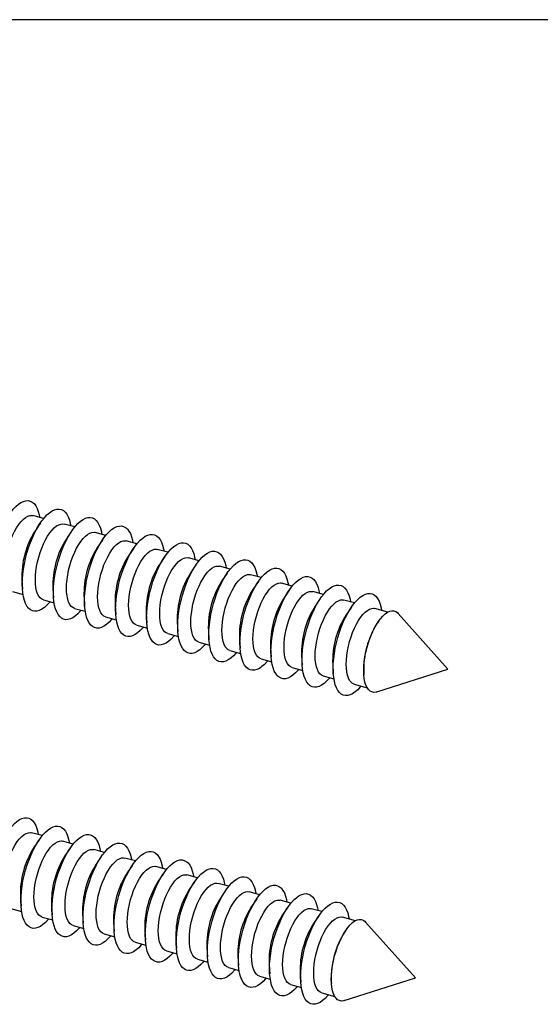
# Model space of a CAD drawing. Units: inches. Extents: x 1.7 to 81.6, y 2 to 53.2.
# Drawn here: x 55.5 to 60.2, y 44.4 to 53.2 of the extents above; entities that cross this region are included whole.
import ezdxf

# ---------------------------------------------------------------- set-up
doc = ezdxf.new("R2010")
doc.units = ezdxf.units.IN
doc.header["$LTSCALE"] = 5
doc.header["$MEASUREMENT"] = 0
doc.linetypes.add('SLD-Solid', pattern=[0])
doc.layers.add('DIM', color=5, linetype='SLD-Solid')

msp = doc.modelspace()

# ---------------------------------------------------------------- linework, layer by layer
at = {"color": 7, "linetype": 'SLD-Solid', "lineweight": 25}
for p, q in [((55.7071, 48.7364), (55.6114, 48.7624)), ((55.6794, 48.6993), (55.6326, 48.6305)), ((55.9857, 48.6607), (55.8899, 48.6867)), ((55.958, 48.6236), (55.9111, 48.5548)), ((56.2642, 48.585), (56.1685, 48.611)), ((56.2365, 48.5478), (56.1897, 48.4791)), ((56.5428, 48.5093), (56.4471, 48.5353)), ((56.5151, 48.4721), (56.4682, 48.4034)), ((56.8214, 48.4336), (56.7256, 48.4596)), ((56.7937, 48.3964), (56.7468, 48.3277)), ((57.0999, 48.3579), (57.0042, 48.3839)), ((57.0722, 48.3207), (57.0253, 48.252)), ((57.3785, 48.2822), (57.2827, 48.3082)), ((57.3508, 48.245), (57.3039, 48.1763)), ((57.657, 48.2065), (57.5613, 48.2325)), ((55.5116, 48.1854), (55.5172, 48.1024)), ((57.6293, 48.1693), (57.5824, 48.1006)), ((57.9356, 48.1308), (57.8398, 48.1568)), ((55.4266, 48.0824), (55.5223, 48.0564)), ((55.7901, 48.1097), (55.7958, 48.0267)), ((57.9079, 48.0936), (57.861, 48.0249)), ((58.2141, 48.0551), (58.1184, 48.0811)), ((55.7051, 48.0067), (55.8009, 47.9807)), ((56.0687, 48.034), (56.0743, 47.951)), ((56.3472, 47.9583), (56.3529, 47.8753)), ((58.1864, 48.0179), (58.1396, 47.9492)), ((58.4927, 47.9794), (58.3969, 48.0054)), ((55.9837, 47.931), (56.0794, 47.9049)), ((56.6258, 47.8826), (56.6315, 47.7996)), ((58.465, 47.9422), (58.4181, 47.8735)), ((58.7921, 47.898), (58.6755, 47.9297)), ((59.3296, 47.3868), (58.8842, 47.8861)), ((56.2622, 47.8553), (56.358, 47.8292)), ((56.5408, 47.7796), (56.6365, 47.7535)), ((56.9044, 47.8069), (56.91, 47.7239)), ((58.7064, 47.812), (58.6967, 47.7978)), ((56.8193, 47.7039), (56.9151, 47.6778)), ((57.1829, 47.7312), (57.1886, 47.6482)), ((57.0979, 47.6281), (57.1937, 47.6021)), ((57.4615, 47.6555), (57.4671, 47.5725)), ((57.3765, 47.5524), (57.4722, 47.5264)), ((57.74, 47.5798), (57.7457, 47.4968)), ((57.655, 47.4767), (57.7508, 47.4507)), ((58.0186, 47.5041), (58.0242, 47.4211)), ((58.2971, 47.4284), (58.3028, 47.3454)), ((57.9336, 47.401), (58.0293, 47.375)), ((58.5757, 47.3526), (58.5769, 47.3355)), ((58.6927, 47.1816), (59.3296, 47.3868)), ((58.2121, 47.3253), (58.3079, 47.2993)), ((58.4907, 47.2496), (58.6073, 47.2179)), ((55.6943, 45.8924), (55.5985, 45.9185)), ((55.6666, 45.8553), (55.6197, 45.7866)), ((55.9729, 45.8167), (55.8771, 45.8428)), ((55.9452, 45.7796), (55.8983, 45.7109)), ((56.2514, 45.741), (56.1557, 45.7671)), ((56.2237, 45.7039), (56.1768, 45.6352)), ((56.53, 45.6653), (56.4342, 45.6913)), ((56.5023, 45.6282), (56.4554, 45.5595)), ((56.8085, 45.5896), (56.7128, 45.6156)), ((56.7808, 45.5525), (56.7339, 45.4838)), ((57.0871, 45.5139), (56.9913, 45.5399)), ((57.0594, 45.4768), (57.0125, 45.408)), ((57.3656, 45.4382), (57.2699, 45.4642)), ((57.3379, 45.401), (57.2911, 45.3323)), ((55.4987, 45.3414), (55.5044, 45.2585)), ((57.6442, 45.3625), (57.5484, 45.3885)), ((57.6165, 45.3253), (57.5696, 45.2566)), ((57.9228, 45.2868), (57.827, 45.3128)), ((55.4137, 45.2384), (55.5095, 45.2124)), ((55.7773, 45.2657), (55.7829, 45.1827)), ((57.8951, 45.2496), (57.8482, 45.1809)), ((58.2013, 45.2111), (58.1056, 45.2371)), ((55.6923, 45.1627), (55.788, 45.1367)), ((56.0558, 45.19), (56.0615, 45.107)), ((58.1736, 45.1739), (58.1267, 45.1052)), ((58.5007, 45.1297), (58.3841, 45.1614)), ((55.9708, 45.087), (56.0666, 45.061)), ((56.3344, 45.1143), (56.3401, 45.0313)), ((56.613, 45.0386), (56.6186, 44.9556)), ((58.415, 45.0438), (58.4053, 45.0295)), ((59.0382, 44.6185), (58.5928, 45.1179)), ((56.2494, 45.0113), (56.3451, 44.9853)), ((56.8915, 44.9629), (56.8972, 44.8799)), ((56.5279, 44.9356), (56.6237, 44.9096)), ((56.8065, 44.8599), (56.9023, 44.8339)), ((57.1701, 44.8872), (57.1757, 44.8042)), ((57.0851, 44.7842), (57.1808, 44.7581)), ((57.4486, 44.8115), (57.4543, 44.7285)), ((57.3636, 44.7085), (57.4594, 44.6824)), ((57.7272, 44.7358), (57.7328, 44.6528)), ((57.6422, 44.6328), (57.7379, 44.6067)), ((58.0057, 44.6601), (58.0114, 44.5771)), ((58.4013, 44.4133), (59.0382, 44.6185)), ((57.9207, 44.5571), (58.0165, 44.531)), ((58.2843, 44.5844), (58.2855, 44.5672)), ((58.1993, 44.4814), (58.3159, 44.4497))]:
    msp.add_line(p, q, dxfattribs=at)
at = {"color": 7, "linetype": 'SLD-Solid', "lineweight": 25, "flags": 128}
for points in [[(55.2372, 48.2239), (55.2384, 48.2674), (55.242, 48.3128), (55.248, 48.3595), (55.2562, 48.4072), (55.2667, 48.4552), (55.2793, 48.503), (55.2938, 48.5501), (55.3101, 48.596), (55.3281, 48.6402), (55.3474, 48.6822), (55.368, 48.7215), (55.3895, 48.7577), (55.4118, 48.7904), (55.4346, 48.8193), (55.4577, 48.844), (55.4807, 48.8643), (55.5035, 48.8799), (55.5258, 48.8907), (55.5473, 48.8966), (55.5679, 48.8974), (55.5873, 48.8932), (55.6052, 48.884), (55.6215, 48.87), (55.636, 48.8512), (55.6486, 48.8279), (55.6591, 48.8004), (55.6673, 48.7689), (55.6716, 48.7461)], [(55.3545, 48.2619), (55.3558, 48.3002), (55.3595, 48.3404), (55.3656, 48.3819), (55.3741, 48.4239), (55.3847, 48.4659), (55.3974, 48.5073), (55.412, 48.5473), (55.4281, 48.5855), (55.4457, 48.6212), (55.4643, 48.6539), (55.4838, 48.6831), (55.5038, 48.7083), (55.524, 48.7292), (55.5442, 48.7455), (55.564, 48.7568), (55.5831, 48.7631), (55.6012, 48.7642), (55.6114, 48.7624)], [(55.5157, 48.1482), (55.5169, 48.1917), (55.5205, 48.2371), (55.5265, 48.2838), (55.5348, 48.3315), (55.5453, 48.3795), (55.5578, 48.4273), (55.5724, 48.4744), (55.5887, 48.5203), (55.6066, 48.5645), (55.626, 48.6065), (55.6465, 48.6458), (55.6681, 48.682), (55.6904, 48.7147), (55.7132, 48.7436), (55.7362, 48.7683), (55.7593, 48.7886), (55.7821, 48.8042), (55.8043, 48.815), (55.8259, 48.8208), (55.8465, 48.8217), (55.8658, 48.8175), (55.8837, 48.8083), (55.9001, 48.7943), (55.9146, 48.7755), (55.9272, 48.7522), (55.9376, 48.7247), (55.9459, 48.6932), (55.9501, 48.6704)], [(55.7943, 48.0725), (55.7955, 48.116), (55.7991, 48.1614), (55.8051, 48.2081), (55.8133, 48.2558), (55.8238, 48.3038), (55.8364, 48.3516), (55.8509, 48.3987), (55.8672, 48.4446), (55.8852, 48.4888), (55.9045, 48.5308), (55.9251, 48.5701), (55.9466, 48.6063), (55.9689, 48.639), (55.9917, 48.6679), (56.0148, 48.6926), (56.0378, 48.7129), (56.0606, 48.7285), (56.0829, 48.7393), (56.1044, 48.7451), (56.125, 48.746), (56.1444, 48.7418), (56.1623, 48.7326), (56.1786, 48.7186), (56.1931, 48.6998), (56.2057, 48.6765), (56.2162, 48.649), (56.2245, 48.6175), (56.2287, 48.5947)], [(55.6331, 48.1862), (55.6343, 48.2245), (55.638, 48.2647), (55.6442, 48.3061), (55.6526, 48.3482), (55.6633, 48.3902), (55.676, 48.4316), (55.6905, 48.4716), (55.7067, 48.5098), (55.7242, 48.5455), (55.7429, 48.5782), (55.7623, 48.6074), (55.7824, 48.6326), (55.8026, 48.6535), (55.8227, 48.6698), (55.8425, 48.6811), (55.8616, 48.6874), (55.8797, 48.6885), (55.8899, 48.6867)], [(56.0728, 47.9968), (56.074, 48.0403), (56.0777, 48.0857), (56.0836, 48.1324), (56.0919, 48.1801), (56.1024, 48.2281), (56.1149, 48.2759), (56.1295, 48.323), (56.1458, 48.3689), (56.1637, 48.4131), (56.1831, 48.4551), (56.2036, 48.4944), (56.2252, 48.5306), (56.2475, 48.5633), (56.2703, 48.5922), (56.2933, 48.6169), (56.3164, 48.6372), (56.3392, 48.6528), (56.3615, 48.6636), (56.383, 48.6694), (56.4036, 48.6703), (56.4229, 48.6661), (56.4409, 48.6569), (56.4572, 48.6429), (56.4717, 48.6241), (56.4843, 48.6008), (56.4947, 48.5733), (56.503, 48.5418), (56.5072, 48.519)], [(55.9116, 48.1105), (55.9129, 48.1488), (55.9166, 48.189), (55.9227, 48.2304), (55.9312, 48.2725), (55.9419, 48.3145), (55.9546, 48.3559), (55.9691, 48.3959), (55.9852, 48.4341), (56.0028, 48.4698), (56.0214, 48.5025), (56.0409, 48.5317), (56.0609, 48.5569), (56.0811, 48.5778), (56.1013, 48.5941), (56.1211, 48.6054), (56.1402, 48.6117), (56.1583, 48.6128), (56.1685, 48.611)], [(56.3514, 47.921), (56.3526, 47.9646), (56.3562, 48.0099), (56.3622, 48.0567), (56.3705, 48.1044), (56.3809, 48.1524), (56.3935, 48.2002), (56.408, 48.2473), (56.4243, 48.2932), (56.4423, 48.3374), (56.4616, 48.3794), (56.4822, 48.4187), (56.5037, 48.4549), (56.526, 48.4876), (56.5488, 48.5165), (56.5719, 48.5412), (56.5949, 48.5615), (56.6177, 48.5771), (56.64, 48.5879), (56.6616, 48.5937), (56.6821, 48.5946), (56.7015, 48.5904), (56.7194, 48.5812), (56.7357, 48.5671), (56.7503, 48.5484), (56.7628, 48.5251), (56.7733, 48.4976), (56.7816, 48.4661), (56.7858, 48.4433)], [(56.1902, 48.0348), (56.1914, 48.0731), (56.1952, 48.1133), (56.2013, 48.1547), (56.2098, 48.1968), (56.2204, 48.2388), (56.2331, 48.2802), (56.2476, 48.3202), (56.2638, 48.3584), (56.2813, 48.3941), (56.3, 48.4268), (56.3195, 48.456), (56.3395, 48.4812), (56.3597, 48.5021), (56.3799, 48.5184), (56.3996, 48.5297), (56.4187, 48.536), (56.4369, 48.5371), (56.4471, 48.5353)], [(56.63, 47.8453), (56.6312, 47.8889), (56.6348, 47.9342), (56.6407, 47.981), (56.649, 48.0287), (56.6595, 48.0767), (56.6721, 48.1245), (56.6866, 48.1716), (56.7029, 48.2175), (56.7208, 48.2617), (56.7402, 48.3036), (56.7608, 48.343), (56.7823, 48.3792), (56.8046, 48.4119), (56.8274, 48.4408), (56.8504, 48.4655), (56.8735, 48.4858), (56.8963, 48.5014), (56.9186, 48.5122), (56.9401, 48.518), (56.9607, 48.5189), (56.98, 48.5147), (56.998, 48.5055), (57.0143, 48.4914), (57.0288, 48.4727), (57.0414, 48.4494), (57.0519, 48.4219), (57.0601, 48.3904), (57.0643, 48.3676)], [(56.4688, 47.9591), (56.47, 47.9974), (56.4737, 48.0376), (56.4799, 48.079), (56.4883, 48.1211), (56.499, 48.1631), (56.5117, 48.2045), (56.5262, 48.2445), (56.5424, 48.2827), (56.5599, 48.3184), (56.5785, 48.3511), (56.598, 48.3803), (56.618, 48.4055), (56.6383, 48.4264), (56.6584, 48.4427), (56.6782, 48.454), (56.6973, 48.4603), (56.7154, 48.4614), (56.7256, 48.4596)], [(56.9085, 47.7696), (56.9097, 47.8131), (56.9133, 47.8585), (56.9193, 47.9053), (56.9276, 47.953), (56.938, 48.0009), (56.9506, 48.0488), (56.9651, 48.0959), (56.9815, 48.1418), (56.9994, 48.186), (57.0188, 48.2279), (57.0393, 48.2673), (57.0609, 48.3035), (57.0832, 48.3362), (57.1059, 48.3651), (57.129, 48.3898), (57.152, 48.4101), (57.1748, 48.4257), (57.1971, 48.4365), (57.2187, 48.4423), (57.2392, 48.4431), (57.2586, 48.439), (57.2765, 48.4298), (57.2928, 48.4157), (57.3074, 48.397), (57.3199, 48.3737), (57.3304, 48.3461), (57.3387, 48.3146), (57.3429, 48.2918)], [(56.7473, 47.8834), (56.7486, 47.9217), (56.7523, 47.9619), (56.7584, 48.0033), (56.7669, 48.0454), (56.7775, 48.0874), (56.7902, 48.1287), (56.8048, 48.1688), (56.8209, 48.207), (56.8385, 48.2427), (56.8571, 48.2754), (56.8766, 48.3046), (56.8966, 48.3298), (56.9168, 48.3507), (56.937, 48.367), (56.9568, 48.3783), (56.9759, 48.3846), (56.994, 48.3857), (57.0042, 48.3839)], [(57.0259, 47.8077), (57.0271, 47.846), (57.0308, 47.8862), (57.037, 47.9276), (57.0454, 47.9697), (57.0561, 48.0117), (57.0688, 48.053), (57.0833, 48.0931), (57.0995, 48.1313), (57.117, 48.167), (57.1357, 48.1997), (57.1551, 48.2289), (57.1751, 48.2541), (57.1954, 48.275), (57.2155, 48.2913), (57.2353, 48.3026), (57.2544, 48.3089), (57.2725, 48.31), (57.2827, 48.3082)], [(57.1871, 47.6939), (57.1883, 47.7374), (57.1919, 47.7828), (57.1979, 47.8296), (57.2061, 47.8772), (57.2166, 47.9252), (57.2292, 47.9731), (57.2437, 48.0202), (57.26, 48.0661), (57.278, 48.1103), (57.2973, 48.1522), (57.3179, 48.1916), (57.3394, 48.2278), (57.3617, 48.2605), (57.3845, 48.2894), (57.4076, 48.3141), (57.4306, 48.3344), (57.4534, 48.35), (57.4757, 48.3608), (57.4972, 48.3666), (57.5178, 48.3674), (57.5372, 48.3632), (57.5551, 48.3541), (57.5714, 48.34), (57.5859, 48.3213), (57.5985, 48.298), (57.609, 48.2704), (57.6172, 48.2389), (57.6215, 48.2161)], [(57.3044, 47.732), (57.3057, 47.7703), (57.3094, 47.8105), (57.3155, 47.8519), (57.324, 47.894), (57.3346, 47.936), (57.3473, 47.9773), (57.3619, 48.0174), (57.378, 48.0556), (57.3956, 48.0913), (57.4142, 48.124), (57.4337, 48.1532), (57.4537, 48.1784), (57.4739, 48.1993), (57.4941, 48.2155), (57.5139, 48.2269), (57.533, 48.2332), (57.5511, 48.2343), (57.5613, 48.2325)], [(57.4656, 47.6182), (57.4668, 47.6617), (57.4704, 47.7071), (57.4764, 47.7539), (57.4847, 47.8015), (57.4952, 47.8495), (57.5077, 47.8974), (57.5223, 47.9445), (57.5386, 47.9904), (57.5565, 48.0346), (57.5759, 48.0765), (57.5964, 48.1158), (57.618, 48.1521), (57.6403, 48.1848), (57.6631, 48.2137), (57.6861, 48.2384), (57.7092, 48.2587), (57.732, 48.2743), (57.7542, 48.2851), (57.7758, 48.2909), (57.7964, 48.2917), (57.8157, 48.2875), (57.8336, 48.2784), (57.85, 48.2643), (57.8645, 48.2456), (57.8771, 48.2223), (57.8875, 48.1947), (57.8958, 48.1632), (57.9, 48.1404)], [(57.7442, 47.5425), (57.7454, 47.586), (57.749, 47.6314), (57.755, 47.6782), (57.7632, 47.7258), (57.7737, 47.7738), (57.7863, 47.8216), (57.8008, 47.8688), (57.8171, 47.9147), (57.8351, 47.9588), (57.8544, 48.0008), (57.875, 48.0401), (57.8965, 48.0764), (57.9188, 48.1091), (57.9416, 48.138), (57.9647, 48.1627), (57.9877, 48.183), (58.0105, 48.1986), (58.0328, 48.2094), (58.0543, 48.2152), (58.0749, 48.216), (58.0943, 48.2118), (58.1122, 48.2027), (58.1285, 48.1886), (58.143, 48.1699), (58.1556, 48.1466), (58.1661, 48.119), (58.1744, 48.0875), (58.1786, 48.0647)], [(55.7653, 47.9903), (55.7593, 47.9831), (55.7362, 47.9584), (55.7132, 47.9381), (55.6904, 47.9225), (55.6681, 47.9117), (55.6465, 47.9059), (55.626, 47.9051), (55.6066, 47.9093), (55.5887, 47.9184), (55.5724, 47.9325), (55.5578, 47.9512), (55.5453, 47.9745), (55.5348, 48.0021), (55.5265, 48.0336), (55.5205, 48.0687), (55.5169, 48.107), (55.5157, 48.1482)], [(55.7051, 48.0067), (55.6905, 48.0129), (55.676, 48.0246), (55.6633, 48.0412), (55.6526, 48.0624), (55.6442, 48.0879), (55.638, 48.1174), (55.6343, 48.1503), (55.6331, 48.1862)], [(57.583, 47.6563), (57.5842, 47.6946), (57.5879, 47.7348), (57.5941, 47.7762), (57.6025, 47.8182), (57.6132, 47.8603), (57.6259, 47.9016), (57.6404, 47.9417), (57.6566, 47.9799), (57.6741, 48.0156), (57.6928, 48.0483), (57.7122, 48.0775), (57.7323, 48.1027), (57.7525, 48.1236), (57.7726, 48.1398), (57.7924, 48.1512), (57.8115, 48.1575), (57.8296, 48.1586), (57.8398, 48.1568)], [(58.0227, 47.4668), (58.0239, 47.5103), (58.0276, 47.5557), (58.0335, 47.6025), (58.0418, 47.6501), (58.0523, 47.6981), (58.0648, 47.7459), (58.0794, 47.7931), (58.0957, 47.839), (58.1136, 47.8831), (58.133, 47.9251), (58.1535, 47.9644), (58.1751, 48.0007), (58.1974, 48.0334), (58.2202, 48.0623), (58.2432, 48.087), (58.2663, 48.1073), (58.2891, 48.1229), (58.3114, 48.1337), (58.3329, 48.1395), (58.3535, 48.1403), (58.3728, 48.1361), (58.3908, 48.127), (58.4071, 48.1129), (58.4216, 48.0941), (58.4342, 48.0709), (58.4446, 48.0433), (58.4529, 48.0118), (58.4571, 47.989)], [(56.0438, 47.9146), (56.0378, 47.9074), (56.0148, 47.8827), (55.9917, 47.8624), (55.9689, 47.8468), (55.9466, 47.836), (55.9251, 47.8302), (55.9045, 47.8294), (55.8852, 47.8335), (55.8672, 47.8427), (55.8509, 47.8568), (55.8364, 47.8755), (55.8238, 47.8988), (55.8133, 47.9264), (55.8051, 47.9579), (55.7991, 47.993), (55.7955, 48.0313), (55.7943, 48.0725)], [(55.9837, 47.931), (55.9691, 47.9372), (55.9546, 47.9489), (55.9419, 47.9655), (55.9312, 47.9867), (55.9227, 48.0122), (55.9166, 48.0417), (55.9129, 48.0746), (55.9116, 48.1105)], [(57.8615, 47.5806), (57.8628, 47.6189), (57.8665, 47.6591), (57.8726, 47.7005), (57.8811, 47.7425), (57.8918, 47.7846), (57.9045, 47.8259), (57.919, 47.866), (57.9351, 47.9042), (57.9527, 47.9399), (57.9713, 47.9726), (57.9908, 48.0018), (58.0108, 48.027), (58.031, 48.0479), (58.0512, 48.0641), (58.071, 48.0755), (58.0901, 48.0818), (58.1082, 48.0829), (58.1184, 48.0811)], [(58.3013, 47.3911), (58.3025, 47.4346), (58.3061, 47.48), (58.3121, 47.5268), (58.3204, 47.5744), (58.3308, 47.6224), (58.3434, 47.6702), (58.3579, 47.7174), (58.3742, 47.7633), (58.3922, 47.8074), (58.4115, 47.8494), (58.4321, 47.8887), (58.4536, 47.9249), (58.4759, 47.9577), (58.4987, 47.9866), (58.5218, 48.0113), (58.5448, 48.0315), (58.5676, 48.0472), (58.5899, 48.058), (58.6115, 48.0638), (58.632, 48.0646), (58.6514, 48.0604), (58.6693, 48.0513), (58.6856, 48.0372), (58.7002, 48.0184), (58.7127, 47.9952), (58.7232, 47.9676), (58.7315, 47.9361), (58.7357, 47.9133)], [(56.3224, 47.8389), (56.3164, 47.8317), (56.2933, 47.807), (56.2703, 47.7867), (56.2475, 47.7711), (56.2252, 47.7603), (56.2036, 47.7545), (56.1831, 47.7536), (56.1637, 47.7578), (56.1458, 47.767), (56.1295, 47.7811), (56.1149, 47.7998), (56.1024, 47.8231), (56.0919, 47.8506), (56.0836, 47.8821), (56.0777, 47.9173), (56.074, 47.9556), (56.0728, 47.9968)], [(56.2622, 47.8553), (56.2476, 47.8615), (56.2331, 47.8732), (56.2204, 47.8898), (56.2098, 47.911), (56.2013, 47.9365), (56.1952, 47.966), (56.1914, 47.9989), (56.1902, 48.0348)], [(56.5408, 47.7796), (56.5262, 47.7858), (56.5117, 47.7975), (56.499, 47.8141), (56.4883, 47.8353), (56.4799, 47.8608), (56.4737, 47.8903), (56.47, 47.9232), (56.4688, 47.9591)], [(58.1401, 47.5048), (58.1413, 47.5432), (58.1451, 47.5834), (58.1512, 47.6248), (58.1597, 47.6668), (58.1703, 47.7089), (58.183, 47.7502), (58.1975, 47.7903), (58.2137, 47.8285), (58.2312, 47.8642), (58.2499, 47.8969), (58.2694, 47.9261), (58.2894, 47.9513), (58.3096, 47.9722), (58.3298, 47.9884), (58.3495, 47.9998), (58.3686, 48.0061), (58.3868, 48.0072), (58.3969, 48.0054)], [(56.601, 47.7632), (56.5949, 47.756), (56.5719, 47.7313), (56.5488, 47.711), (56.526, 47.6954), (56.5037, 47.6846), (56.4822, 47.6788), (56.4616, 47.6779), (56.4423, 47.6821), (56.4243, 47.6913), (56.408, 47.7054), (56.3935, 47.7241), (56.3809, 47.7474), (56.3705, 47.7749), (56.3622, 47.8064), (56.3562, 47.8416), (56.3526, 47.8799), (56.3514, 47.921)], [(56.8193, 47.7039), (56.8048, 47.7101), (56.7902, 47.7218), (56.7775, 47.7384), (56.7669, 47.7596), (56.7584, 47.7851), (56.7523, 47.8146), (56.7486, 47.8475), (56.7473, 47.8834)], [(58.4186, 47.4291), (58.4199, 47.4675), (58.4236, 47.5077), (58.4298, 47.5491), (58.4382, 47.5911), (58.4489, 47.6331), (58.4616, 47.6745), (58.4761, 47.7146), (58.4923, 47.7528), (58.5098, 47.7885), (58.5284, 47.8212), (58.5479, 47.8503), (58.5679, 47.8756), (58.5882, 47.8965), (58.6083, 47.9127), (58.6281, 47.9241), (58.6472, 47.9304), (58.6653, 47.9315), (58.6755, 47.9297)], [(58.5757, 47.372), (58.5769, 47.4114), (58.5806, 47.4527), (58.5867, 47.4953), (58.5951, 47.5386), (58.6057, 47.5819), (58.6184, 47.6247), (58.6329, 47.6664), (58.6491, 47.7064), (58.6667, 47.744), (58.6856, 47.7789), (58.7053, 47.8104), (58.7257, 47.8383), (58.7465, 47.8619), (58.7674, 47.8812), (58.788, 47.8956), (58.8081, 47.9052), (58.8274, 47.9096), (58.8457, 47.909), (58.8627, 47.9032), (58.878, 47.8923), (58.8842, 47.8861)], [(56.8795, 47.6875), (56.8735, 47.6803), (56.8504, 47.6556), (56.8274, 47.6353), (56.8046, 47.6197), (56.7823, 47.6089), (56.7608, 47.6031), (56.7402, 47.6022), (56.7208, 47.6064), (56.7029, 47.6156), (56.6866, 47.6296), (56.6721, 47.6484), (56.6595, 47.6717), (56.649, 47.6992), (56.6407, 47.7307), (56.6348, 47.7658), (56.6312, 47.8042), (56.63, 47.8453)], [(57.0979, 47.6281), (57.0833, 47.6344), (57.0688, 47.6461), (57.0561, 47.6627), (57.0454, 47.6839), (57.037, 47.7094), (57.0308, 47.7388), (57.0271, 47.7718), (57.0259, 47.8077)], [(57.1581, 47.6118), (57.152, 47.6046), (57.129, 47.5799), (57.1059, 47.5596), (57.0832, 47.544), (57.0609, 47.5332), (57.0393, 47.5274), (57.0188, 47.5265), (56.9994, 47.5307), (56.9815, 47.5399), (56.9651, 47.5539), (56.9506, 47.5727), (56.938, 47.596), (56.9276, 47.6235), (56.9193, 47.655), (56.9133, 47.6901), (56.9097, 47.7285), (56.9085, 47.7696)], [(57.4366, 47.5361), (57.4306, 47.5289), (57.4076, 47.5042), (57.3845, 47.4839), (57.3617, 47.4683), (57.3394, 47.4575), (57.3179, 47.4517), (57.2973, 47.4508), (57.278, 47.455), (57.26, 47.4642), (57.2437, 47.4782), (57.2292, 47.497), (57.2166, 47.5203), (57.2061, 47.5478), (57.1979, 47.5793), (57.1919, 47.6144), (57.1883, 47.6528), (57.1871, 47.6939)], [(57.3765, 47.5524), (57.3619, 47.5587), (57.3473, 47.5704), (57.3346, 47.587), (57.324, 47.6082), (57.3155, 47.6337), (57.3094, 47.6631), (57.3057, 47.6961), (57.3044, 47.732)], [(57.7152, 47.4604), (57.7092, 47.4532), (57.6861, 47.4285), (57.6631, 47.4082), (57.6403, 47.3926), (57.618, 47.3818), (57.5964, 47.3759), (57.5759, 47.3751), (57.5565, 47.3793), (57.5386, 47.3885), (57.5223, 47.4025), (57.5077, 47.4213), (57.4952, 47.4446), (57.4847, 47.4721), (57.4764, 47.5036), (57.4704, 47.5387), (57.4668, 47.5771), (57.4656, 47.6182)], [(57.655, 47.4767), (57.6404, 47.483), (57.6259, 47.4947), (57.6132, 47.5113), (57.6025, 47.5325), (57.5941, 47.558), (57.5879, 47.5874), (57.5842, 47.6204), (57.583, 47.6563)], [(57.9937, 47.3847), (57.9877, 47.3775), (57.9647, 47.3528), (57.9416, 47.3325), (57.9188, 47.3169), (57.8965, 47.3061), (57.875, 47.3002), (57.8544, 47.2994), (57.8351, 47.3036), (57.8171, 47.3128), (57.8008, 47.3268), (57.7863, 47.3456), (57.7737, 47.3689), (57.7632, 47.3964), (57.755, 47.4279), (57.749, 47.463), (57.7454, 47.5014), (57.7442, 47.5425)], [(57.9336, 47.401), (57.919, 47.4073), (57.9045, 47.419), (57.8918, 47.4355), (57.8811, 47.4568), (57.8726, 47.4823), (57.8665, 47.5117), (57.8628, 47.5447), (57.8615, 47.5806)], [(58.2723, 47.309), (58.2663, 47.3018), (58.2432, 47.2771), (58.2202, 47.2568), (58.1974, 47.2412), (58.1751, 47.2304), (58.1535, 47.2245), (58.133, 47.2237), (58.1136, 47.2279), (58.0957, 47.2371), (58.0794, 47.2511), (58.0648, 47.2699), (58.0523, 47.2932), (58.0418, 47.3207), (58.0335, 47.3522), (58.0276, 47.3873), (58.0239, 47.4257), (58.0227, 47.4668)], [(58.2121, 47.3253), (58.1975, 47.3316), (58.183, 47.3433), (58.1703, 47.3598), (58.1597, 47.3811), (58.1512, 47.4066), (58.1451, 47.436), (58.1413, 47.4689), (58.1401, 47.5048)], [(58.4907, 47.2496), (58.4761, 47.2559), (58.4616, 47.2676), (58.4489, 47.2841), (58.4382, 47.3053), (58.4298, 47.3309), (58.4236, 47.3603), (58.4199, 47.3932), (58.4186, 47.4291)], [(58.5509, 47.2333), (58.5448, 47.2261), (58.5218, 47.2013), (58.4987, 47.1811), (58.4759, 47.1655), (58.4536, 47.1547), (58.4321, 47.1488), (58.4115, 47.148), (58.3922, 47.1522), (58.3742, 47.1614), (58.3579, 47.1754), (58.3434, 47.1942), (58.3308, 47.2175), (58.3204, 47.245), (58.3121, 47.2765), (58.3061, 47.3116), (58.3025, 47.35), (58.3013, 47.3911)], [(58.6927, 47.1816), (58.6856, 47.1796), (58.6667, 47.1777), (58.6491, 47.1809), (58.6329, 47.1892), (58.6184, 47.2026), (58.6057, 47.2207), (58.5951, 47.2433), (58.5867, 47.2701), (58.5806, 47.3008), (58.5769, 47.3349), (58.5757, 47.372)], [(55.2243, 45.3799), (55.2255, 45.4234), (55.2291, 45.4688), (55.2351, 45.5156), (55.2434, 45.5632), (55.2539, 45.6112), (55.2664, 45.659), (55.281, 45.7061), (55.2973, 45.752), (55.3152, 45.7962), (55.3346, 45.8382), (55.3551, 45.8775), (55.3767, 45.9137), (55.399, 45.9465), (55.4218, 45.9753), (55.4448, 46.0001), (55.4679, 46.0203), (55.4907, 46.036), (55.5129, 46.0467), (55.5345, 46.0526), (55.5551, 46.0534), (55.5744, 46.0492), (55.5923, 46.04), (55.6087, 46.026), (55.6232, 46.0072), (55.6358, 45.984), (55.6462, 45.9564), (55.6545, 45.9249), (55.6587, 45.9021)], [(55.3417, 45.4179), (55.3429, 45.4563), (55.3466, 45.4965), (55.3528, 45.5379), (55.3613, 45.5799), (55.3719, 45.6219), (55.3846, 45.6633), (55.3991, 45.7034), (55.4153, 45.7416), (55.4328, 45.7773), (55.4515, 45.81), (55.4709, 45.8391), (55.491, 45.8644), (55.5112, 45.8853), (55.5314, 45.9015), (55.5511, 45.9129), (55.5702, 45.9191), (55.5884, 45.9203), (55.5985, 45.9185)], [(55.5029, 45.3042), (55.5041, 45.3477), (55.5077, 45.3931), (55.5137, 45.4399), (55.5219, 45.4875), (55.5324, 45.5355), (55.545, 45.5833), (55.5595, 45.6304), (55.5758, 45.6763), (55.5938, 45.7205), (55.6131, 45.7625), (55.6337, 45.8018), (55.6552, 45.838), (55.6775, 45.8708), (55.7003, 45.8996), (55.7234, 45.9244), (55.7464, 45.9446), (55.7692, 45.9602), (55.7915, 45.971), (55.8131, 45.9769), (55.8336, 45.9777), (55.853, 45.9735), (55.8709, 45.9643), (55.8872, 45.9503), (55.9017, 45.9315), (55.9143, 45.9082), (55.9248, 45.8807), (55.9331, 45.8492), (55.9373, 45.8264)], [(55.6202, 45.3422), (55.6215, 45.3806), (55.6252, 45.4207), (55.6313, 45.4622), (55.6398, 45.5042), (55.6505, 45.5462), (55.6632, 45.5876), (55.6777, 45.6277), (55.6939, 45.6658), (55.7114, 45.7016), (55.73, 45.7343), (55.7495, 45.7634), (55.7695, 45.7887), (55.7897, 45.8096), (55.8099, 45.8258), (55.8297, 45.8372), (55.8488, 45.8434), (55.8669, 45.8446), (55.8771, 45.8428)], [(55.7814, 45.2285), (55.7826, 45.272), (55.7863, 45.3174), (55.7922, 45.3642), (55.8005, 45.4118), (55.811, 45.4598), (55.8236, 45.5076), (55.8381, 45.5547), (55.8544, 45.6006), (55.8723, 45.6448), (55.8917, 45.6868), (55.9122, 45.7261), (55.9338, 45.7623), (55.9561, 45.7951), (55.9789, 45.8239), (56.0019, 45.8486), (56.025, 45.8689), (56.0478, 45.8845), (56.0701, 45.8953), (56.0916, 45.9012), (56.1122, 45.902), (56.1315, 45.8978), (56.1495, 45.8886), (56.1658, 45.8746), (56.1803, 45.8558), (56.1929, 45.8325), (56.2034, 45.805), (56.2116, 45.7735), (56.2158, 45.7507)], [(55.8988, 45.2665), (55.9, 45.3049), (55.9038, 45.345), (55.9099, 45.3865), (55.9184, 45.4285), (55.929, 45.4705), (55.9417, 45.5119), (55.9563, 45.552), (55.9724, 45.5901), (55.9899, 45.6259), (56.0086, 45.6585), (56.0281, 45.6877), (56.0481, 45.713), (56.0683, 45.7339), (56.0885, 45.7501), (56.1082, 45.7615), (56.1273, 45.7677), (56.1455, 45.7688), (56.1557, 45.7671)], [(56.06, 45.1528), (56.0612, 45.1963), (56.0648, 45.2417), (56.0708, 45.2885), (56.0791, 45.3361), (56.0895, 45.3841), (56.1021, 45.4319), (56.1166, 45.479), (56.133, 45.5249), (56.1509, 45.5691), (56.1702, 45.6111), (56.1908, 45.6504), (56.2124, 45.6866), (56.2346, 45.7194), (56.2574, 45.7482), (56.2805, 45.7729), (56.3035, 45.7932), (56.3263, 45.8088), (56.3486, 45.8196), (56.3702, 45.8255), (56.3907, 45.8263), (56.4101, 45.8221), (56.428, 45.8129), (56.4443, 45.7989), (56.4589, 45.7801), (56.4714, 45.7568), (56.4819, 45.7293), (56.4902, 45.6978), (56.4944, 45.675)], [(56.3386, 45.0771), (56.3398, 45.1206), (56.3434, 45.166), (56.3493, 45.2127), (56.3576, 45.2604), (56.3681, 45.3084), (56.3807, 45.3562), (56.3952, 45.4033), (56.4115, 45.4492), (56.4294, 45.4934), (56.4488, 45.5354), (56.4694, 45.5747), (56.4909, 45.6109), (56.5132, 45.6436), (56.536, 45.6725), (56.559, 45.6972), (56.5821, 45.7175), (56.6049, 45.7331), (56.6272, 45.7439), (56.6487, 45.7498), (56.6693, 45.7506), (56.6886, 45.7464), (56.7066, 45.7372), (56.7229, 45.7232), (56.7374, 45.7044), (56.75, 45.6811), (56.7605, 45.6536), (56.7687, 45.6221), (56.7729, 45.5993)], [(56.1774, 45.1908), (56.1786, 45.2291), (56.1823, 45.2693), (56.1885, 45.3108), (56.1969, 45.3528), (56.2076, 45.3948), (56.2203, 45.4362), (56.2348, 45.4763), (56.251, 45.5144), (56.2685, 45.5501), (56.2871, 45.5828), (56.3066, 45.612), (56.3266, 45.6373), (56.3469, 45.6582), (56.367, 45.6744), (56.3868, 45.6857), (56.4059, 45.692), (56.424, 45.6931), (56.4342, 45.6913)], [(56.6171, 45.0014), (56.6183, 45.0449), (56.6219, 45.0903), (56.6279, 45.137), (56.6362, 45.1847), (56.6467, 45.2327), (56.6592, 45.2805), (56.6737, 45.3276), (56.6901, 45.3735), (56.708, 45.4177), (56.7274, 45.4597), (56.7479, 45.499), (56.7695, 45.5352), (56.7918, 45.5679), (56.8146, 45.5968), (56.8376, 45.6215), (56.8606, 45.6418), (56.8834, 45.6574), (56.9057, 45.6682), (56.9273, 45.6741), (56.9478, 45.6749), (56.9672, 45.6707), (56.9851, 45.6615), (57.0015, 45.6475), (57.016, 45.6287), (57.0285, 45.6054), (57.039, 45.5779), (57.0473, 45.5464), (57.0515, 45.5236)], [(56.4559, 45.1151), (56.4572, 45.1534), (56.4609, 45.1936), (56.467, 45.2351), (56.4755, 45.2771), (56.4861, 45.3191), (56.4988, 45.3605), (56.5134, 45.4006), (56.5295, 45.4387), (56.5471, 45.4744), (56.5657, 45.5071), (56.5852, 45.5363), (56.6052, 45.5615), (56.6254, 45.5824), (56.6456, 45.5987), (56.6654, 45.61), (56.6845, 45.6163), (56.7026, 45.6174), (56.7128, 45.6156)], [(56.8957, 44.9257), (56.8969, 44.9692), (56.9005, 45.0146), (56.9065, 45.0613), (56.9147, 45.109), (56.9252, 45.157), (56.9378, 45.2048), (56.9523, 45.2519), (56.9686, 45.2978), (56.9866, 45.342), (57.0059, 45.384), (57.0265, 45.4233), (57.048, 45.4595), (57.0703, 45.4922), (57.0931, 45.5211), (57.1162, 45.5458), (57.1392, 45.5661), (57.162, 45.5817), (57.1843, 45.5925), (57.2058, 45.5983), (57.2264, 45.5992), (57.2458, 45.595), (57.2637, 45.5858), (57.28, 45.5718), (57.2945, 45.553), (57.3071, 45.5297), (57.3176, 45.5022), (57.3259, 45.4707), (57.3301, 45.4479)], [(56.7345, 45.0394), (56.7357, 45.0777), (56.7394, 45.1179), (56.7456, 45.1593), (56.754, 45.2014), (56.7647, 45.2434), (56.7774, 45.2848), (56.7919, 45.3248), (56.8081, 45.363), (56.8256, 45.3987), (56.8443, 45.4314), (56.8637, 45.4606), (56.8837, 45.4858), (56.904, 45.5067), (56.9241, 45.523), (56.9439, 45.5343), (56.963, 45.5406), (56.9811, 45.5417), (56.9913, 45.5399)], [(57.1742, 44.85), (57.1754, 44.8935), (57.179, 44.9389), (57.185, 44.9856), (57.1933, 45.0333), (57.2038, 45.0813), (57.2163, 45.1291), (57.2309, 45.1762), (57.2472, 45.2221), (57.2651, 45.2663), (57.2845, 45.3083), (57.305, 45.3476), (57.3266, 45.3838), (57.3489, 45.4165), (57.3717, 45.4454), (57.3947, 45.4701), (57.4178, 45.4904), (57.4406, 45.506), (57.4628, 45.5168), (57.4844, 45.5226), (57.505, 45.5235), (57.5243, 45.5193), (57.5422, 45.5101), (57.5586, 45.4961), (57.5731, 45.4773), (57.5857, 45.454), (57.5961, 45.4265), (57.6044, 45.395), (57.6086, 45.3722)], [(57.013, 44.9637), (57.0143, 45.002), (57.018, 45.0422), (57.0241, 45.0836), (57.0326, 45.1257), (57.0432, 45.1677), (57.0559, 45.2091), (57.0705, 45.2491), (57.0866, 45.2873), (57.1042, 45.323), (57.1228, 45.3557), (57.1423, 45.3849), (57.1623, 45.4101), (57.1825, 45.431), (57.2027, 45.4473), (57.2225, 45.4586), (57.2416, 45.4649), (57.2597, 45.466), (57.2699, 45.4642)], [(57.2916, 44.888), (57.2928, 44.9263), (57.2965, 44.9665), (57.3027, 45.0079), (57.3111, 45.05), (57.3218, 45.092), (57.3345, 45.1334), (57.349, 45.1734), (57.3652, 45.2116), (57.3827, 45.2473), (57.4014, 45.28), (57.4208, 45.3092), (57.4409, 45.3344), (57.4611, 45.3553), (57.4813, 45.3716), (57.501, 45.3829), (57.5201, 45.3892), (57.5382, 45.3903), (57.5484, 45.3885)], [(57.4528, 44.7743), (57.454, 44.8178), (57.4576, 44.8632), (57.4636, 44.9099), (57.4718, 44.9576), (57.4823, 45.0056), (57.4949, 45.0534), (57.5094, 45.1005), (57.5257, 45.1464), (57.5437, 45.1906), (57.563, 45.2326), (57.5836, 45.2719), (57.6051, 45.3081), (57.6274, 45.3408), (57.6502, 45.3697), (57.6733, 45.3944), (57.6963, 45.4147), (57.7191, 45.4303), (57.7414, 45.4411), (57.7629, 45.4469), (57.7835, 45.4478), (57.8029, 45.4436), (57.8208, 45.4344), (57.8371, 45.4204), (57.8516, 45.4016), (57.8642, 45.3783), (57.8747, 45.3508), (57.883, 45.3193), (57.8872, 45.2965)], [(55.7524, 45.1463), (55.7464, 45.1391), (55.7234, 45.1144), (55.7003, 45.0942), (55.6775, 45.0785), (55.6552, 45.0678), (55.6337, 45.0619), (55.6131, 45.0611), (55.5938, 45.0653), (55.5758, 45.0745), (55.5595, 45.0885), (55.545, 45.1073), (55.5324, 45.1305), (55.5219, 45.1581), (55.5137, 45.1896), (55.5077, 45.2247), (55.5041, 45.263), (55.5029, 45.3042)], [(55.6923, 45.1627), (55.6777, 45.1689), (55.6632, 45.1806), (55.6505, 45.1972), (55.6398, 45.2184), (55.6313, 45.244), (55.6252, 45.2734), (55.6215, 45.3063), (55.6202, 45.3422)], [(57.5701, 44.8123), (57.5714, 44.8506), (57.5751, 44.8908), (57.5812, 44.9322), (57.5897, 44.9743), (57.6004, 45.0163), (57.6131, 45.0577), (57.6276, 45.0977), (57.6437, 45.1359), (57.6613, 45.1716), (57.6799, 45.2043), (57.6994, 45.2335), (57.7194, 45.2587), (57.7396, 45.2796), (57.7598, 45.2959), (57.7796, 45.3072), (57.7987, 45.3135), (57.8168, 45.3146), (57.827, 45.3128)], [(57.7313, 44.6985), (57.7325, 44.7421), (57.7362, 44.7874), (57.7421, 44.8342), (57.7504, 44.8819), (57.7609, 44.9299), (57.7734, 44.9777), (57.788, 45.0248), (57.8043, 45.0707), (57.8222, 45.1149), (57.8416, 45.1569), (57.8621, 45.1962), (57.8837, 45.2324), (57.906, 45.2651), (57.9288, 45.294), (57.9518, 45.3187), (57.9749, 45.339), (57.9977, 45.3546), (58.02, 45.3654), (58.0415, 45.3712), (58.0621, 45.3721), (58.0814, 45.3679), (58.0994, 45.3587), (58.1157, 45.3446), (58.1302, 45.3259), (58.1428, 45.3026), (58.1533, 45.2751), (58.1615, 45.2436), (58.1657, 45.2208)], [(56.031, 45.0706), (56.025, 45.0634), (56.0019, 45.0387), (55.9789, 45.0185), (55.9561, 45.0028), (55.9338, 44.992), (55.9122, 44.9862), (55.8917, 44.9854), (55.8723, 44.9896), (55.8544, 44.9987), (55.8381, 45.0128), (55.8236, 45.0316), (55.811, 45.0548), (55.8005, 45.0824), (55.7922, 45.1139), (55.7863, 45.149), (55.7826, 45.1873), (55.7814, 45.2285)], [(55.9708, 45.087), (55.9563, 45.0932), (55.9417, 45.1049), (55.929, 45.1215), (55.9184, 45.1427), (55.9099, 45.1683), (55.9038, 45.1977), (55.9, 45.2306), (55.8988, 45.2665)], [(57.8487, 44.7366), (57.8499, 44.7749), (57.8537, 44.8151), (57.8598, 44.8565), (57.8683, 44.8986), (57.8789, 44.9406), (57.8916, 44.9819), (57.9061, 45.022), (57.9223, 45.0602), (57.9398, 45.0959), (57.9585, 45.1286), (57.978, 45.1578), (57.998, 45.183), (58.0182, 45.2039), (58.0384, 45.2202), (58.0581, 45.2315), (58.0772, 45.2378), (58.0954, 45.2389), (58.1056, 45.2371)], [(58.0099, 44.6228), (58.0111, 44.6664), (58.0147, 44.7117), (58.0207, 44.7585), (58.029, 44.8062), (58.0394, 44.8542), (58.052, 44.902), (58.0665, 44.9491), (58.0828, 44.995), (58.1008, 45.0392), (58.1201, 45.0811), (58.1407, 45.1205), (58.1622, 45.1567), (58.1845, 45.1894), (58.2073, 45.2183), (58.2304, 45.243), (58.2534, 45.2633), (58.2762, 45.2789), (58.2985, 45.2897), (58.3201, 45.2955), (58.3406, 45.2963), (58.36, 45.2922), (58.3779, 45.283), (58.3942, 45.2689), (58.4088, 45.2502), (58.4213, 45.2269), (58.4318, 45.1994), (58.4401, 45.1679), (58.4443, 45.1451)], [(56.3096, 44.9949), (56.3035, 44.9877), (56.2805, 44.963), (56.2574, 44.9427), (56.2346, 44.9271), (56.2124, 44.9163), (56.1908, 44.9105), (56.1702, 44.9097), (56.1509, 44.9139), (56.133, 44.923), (56.1166, 44.9371), (56.1021, 44.9559), (56.0895, 44.9791), (56.0791, 45.0067), (56.0708, 45.0382), (56.0648, 45.0733), (56.0612, 45.1116), (56.06, 45.1528)], [(56.2494, 45.0113), (56.2348, 45.0175), (56.2203, 45.0292), (56.2076, 45.0458), (56.1969, 45.067), (56.1885, 45.0925), (56.1823, 45.122), (56.1786, 45.1549), (56.1774, 45.1908)], [(58.1273, 44.6609), (58.1285, 44.6992), (58.1322, 44.7394), (58.1384, 44.7808), (58.1468, 44.8229), (58.1575, 44.8649), (58.1702, 44.9062), (58.1847, 44.9463), (58.2009, 44.9845), (58.2184, 45.0202), (58.237, 45.0529), (58.2565, 45.0821), (58.2765, 45.1073), (58.2968, 45.1282), (58.3169, 45.1445), (58.3367, 45.1558), (58.3558, 45.1621), (58.3739, 45.1632), (58.3841, 45.1614)], [(58.2843, 44.6037), (58.2855, 44.6432), (58.2892, 44.6845), (58.2953, 44.7271), (58.3037, 44.7703), (58.3143, 44.8137), (58.327, 44.8565), (58.3415, 44.8981), (58.3577, 44.9381), (58.3753, 44.9758), (58.3942, 45.0106), (58.4139, 45.0422), (58.4343, 45.07), (58.4551, 45.0937), (58.476, 45.1129), (58.4966, 45.1274), (58.5167, 45.1369), (58.536, 45.1414), (58.5543, 45.1407), (58.5713, 45.1349), (58.5866, 45.1241), (58.5928, 45.1179)], [(56.5881, 44.9192), (56.5821, 44.912), (56.559, 44.8873), (56.536, 44.867), (56.5132, 44.8514), (56.4909, 44.8406), (56.4694, 44.8348), (56.4488, 44.834), (56.4294, 44.8382), (56.4115, 44.8473), (56.3952, 44.8614), (56.3807, 44.8801), (56.3681, 44.9034), (56.3576, 44.931), (56.3493, 44.9625), (56.3434, 44.9976), (56.3398, 45.0359), (56.3386, 45.0771)], [(56.5279, 44.9356), (56.5134, 44.9418), (56.4988, 44.9535), (56.4861, 44.9701), (56.4755, 44.9913), (56.467, 45.0168), (56.4609, 45.0463), (56.4572, 45.0792), (56.4559, 45.1151)], [(56.8065, 44.8599), (56.7919, 44.8661), (56.7774, 44.8778), (56.7647, 44.8944), (56.754, 44.9156), (56.7456, 44.9411), (56.7394, 44.9706), (56.7357, 45.0035), (56.7345, 45.0394)], [(56.8667, 44.8435), (56.8606, 44.8363), (56.8376, 44.8116), (56.8146, 44.7913), (56.7918, 44.7757), (56.7695, 44.7649), (56.7479, 44.7591), (56.7274, 44.7583), (56.708, 44.7625), (56.6901, 44.7716), (56.6737, 44.7857), (56.6592, 44.8044), (56.6467, 44.8277), (56.6362, 44.8553), (56.6279, 44.8868), (56.6219, 44.9219), (56.6183, 44.9602), (56.6171, 45.0014)], [(57.0851, 44.7842), (57.0705, 44.7904), (57.0559, 44.8021), (57.0432, 44.8187), (57.0326, 44.8399), (57.0241, 44.8654), (57.018, 44.8949), (57.0143, 44.9278), (57.013, 44.9637)], [(57.1452, 44.7678), (57.1392, 44.7606), (57.1162, 44.7359), (57.0931, 44.7156), (57.0703, 44.7), (57.048, 44.6892), (57.0265, 44.6834), (57.0059, 44.6826), (56.9866, 44.6868), (56.9686, 44.6959), (56.9523, 44.71), (56.9378, 44.7287), (56.9252, 44.752), (56.9147, 44.7796), (56.9065, 44.8111), (56.9005, 44.8462), (56.8969, 44.8845), (56.8957, 44.9257)], [(57.3636, 44.7085), (57.349, 44.7147), (57.3345, 44.7264), (57.3218, 44.743), (57.3111, 44.7642), (57.3027, 44.7897), (57.2965, 44.8192), (57.2928, 44.8521), (57.2916, 44.888)], [(57.4238, 44.6921), (57.4178, 44.6849), (57.3947, 44.6602), (57.3717, 44.6399), (57.3489, 44.6243), (57.3266, 44.6135), (57.305, 44.6077), (57.2845, 44.6069), (57.2651, 44.611), (57.2472, 44.6202), (57.2309, 44.6343), (57.2163, 44.653), (57.2038, 44.6763), (57.1933, 44.7039), (57.185, 44.7354), (57.179, 44.7705), (57.1754, 44.8088), (57.1742, 44.85)], [(57.7023, 44.6164), (57.6963, 44.6092), (57.6733, 44.5845), (57.6502, 44.5642), (57.6274, 44.5486), (57.6051, 44.5378), (57.5836, 44.532), (57.563, 44.5311), (57.5437, 44.5353), (57.5257, 44.5445), (57.5094, 44.5586), (57.4949, 44.5773), (57.4823, 44.6006), (57.4718, 44.6281), (57.4636, 44.6596), (57.4576, 44.6948), (57.454, 44.7331), (57.4528, 44.7743)], [(57.6422, 44.6328), (57.6276, 44.639), (57.6131, 44.6507), (57.6004, 44.6673), (57.5897, 44.6885), (57.5812, 44.714), (57.5751, 44.7435), (57.5714, 44.7764), (57.5701, 44.8123)], [(57.9809, 44.5407), (57.9749, 44.5335), (57.9518, 44.5088), (57.9288, 44.4885), (57.906, 44.4729), (57.8837, 44.4621), (57.8621, 44.4563), (57.8416, 44.4554), (57.8222, 44.4596), (57.8043, 44.4688), (57.788, 44.4829), (57.7734, 44.5016), (57.7609, 44.5249), (57.7504, 44.5524), (57.7421, 44.5839), (57.7362, 44.6191), (57.7325, 44.6574), (57.7313, 44.6985)], [(57.9207, 44.5571), (57.9061, 44.5633), (57.8916, 44.575), (57.8789, 44.5916), (57.8683, 44.6128), (57.8598, 44.6383), (57.8537, 44.6678), (57.8499, 44.7007), (57.8487, 44.7366)], [(58.2595, 44.465), (58.2534, 44.4578), (58.2304, 44.4331), (58.2073, 44.4128), (58.1845, 44.3972), (58.1622, 44.3864), (58.1407, 44.3806), (58.1201, 44.3797), (58.1008, 44.3839), (58.0828, 44.3931), (58.0665, 44.4071), (58.052, 44.4259), (58.0394, 44.4492), (58.029, 44.4767), (58.0207, 44.5082), (58.0147, 44.5433), (58.0111, 44.5817), (58.0099, 44.6228)], [(58.1993, 44.4814), (58.1847, 44.4876), (58.1702, 44.4993), (58.1575, 44.5159), (58.1468, 44.5371), (58.1384, 44.5626), (58.1322, 44.5921), (58.1285, 44.625), (58.1273, 44.6609)], [(58.4013, 44.4133), (58.3942, 44.4113), (58.3753, 44.4094), (58.3577, 44.4127), (58.3415, 44.421), (58.327, 44.4343), (58.3143, 44.4524), (58.3037, 44.475), (58.2953, 44.5019), (58.2892, 44.5326), (58.2855, 44.5667), (58.2843, 44.6037)]]:
    msp.add_lwpolyline(points, dxfattribs=at)
at = {"color": 7, "linetype": 'SLD-Solid', "lineweight": 25}
for centre in [(56.2856, 48.214), (56.5642, 48.1383), (56.8427, 48.0626), (57.1213, 47.9869), (57.3999, 47.9112), (57.6784, 47.8355), (57.957, 47.7598), (58.2355, 47.6841), (58.5141, 47.6084), (58.7926, 47.5327), (59.0712, 47.457), (59.3498, 47.3813), (56.2728, 45.3701), (56.5513, 45.2944), (56.8299, 45.2187), (57.1085, 45.143), (57.387, 45.0673), (57.6656, 44.9915), (57.9441, 44.9158), (58.2227, 44.8401), (58.5012, 44.7644), (58.7798, 44.6887), (59.0584, 44.613)]:
    msp.add_arc(centre, 0.7746, 147.47233, 182.11864, dxfattribs=at)
at = {"layer": 'DIM', "color": 7}
msp.add_line((80.9639, 53.2104), (1.7049, 53.2104), dxfattribs=at)

doc.saveas('drawing.dxf')
